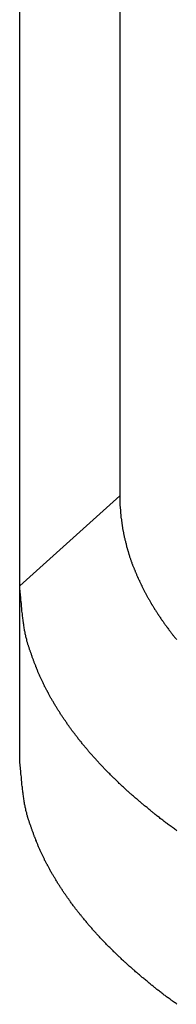
# Model space of a CAD drawing. Extents: x -35.6 to 35.6, y -27.3 to 27.3.
# Drawn here: x -15.4 to -15.2, y 5.3 to 6.6 of the extents above; entities that cross this region are included whole.
import ezdxf

# ---------------------------------------------------------------- set-up
doc = ezdxf.new("R2010")
doc.units = 0
doc.layers.get('0').update_dxf_attribs({"linetype": 'CONTINUOUS'})

msp = doc.modelspace()

# ---------------------------------------------------------------- linework, layer by layer
at = {"color": 0}
for points in [[(-15.2249, 13.7818), (-15.2249, 5.9674)], [(-15.2249, 13.7818), (-15.2249, 5.9674)], [(-15.2249, 13.7818), (-15.2249, 5.9674)], [(-15.2249, 13.7818), (-15.2249, 5.9674)], [(-15.2249, 13.7818), (-15.2249, 5.9674)], [(-15.2249, 13.7818), (-15.2249, 5.9674)], [(-15.2249, 13.7818), (-15.2249, 5.9674)], [(-15.2249, 13.7818), (-15.2249, 5.9674)], [(-15.2249, 13.7818), (-15.2249, 5.9674)], [(-15.2249, 13.7818), (-15.2249, 5.9674)], [(-15.2249, 13.7818), (-15.2249, 5.9674)], [(-15.2249, 13.7818), (-15.2249, 5.9674)], [(-15.2249, 13.7818), (-15.2249, 5.9674)], [(-15.2249, 13.7818), (-15.2249, 5.9674)], [(-15.2249, 13.7818), (-15.2249, 5.9674)], [(-15.2249, 13.7818), (-15.2249, 5.9674)], [(-15.2249, 13.7818), (-15.2249, 5.9674)], [(-15.2249, 13.7818), (-15.2249, 5.9674)], [(-15.2249, 13.7818), (-15.2249, 5.9674)], [(-15.2249, 13.7818), (-15.2249, 5.9674)], [(-15.2249, 13.7818), (-15.2249, 5.9674)], [(-15.3549, 5.8496), (-15.3549, 13.664)], [(-15.3549, 5.8496), (-15.3549, 13.664)], [(-15.3549, 5.8496), (-15.3549, 13.664)], [(-15.3549, 5.8496), (-15.3549, 13.664)], [(-15.3549, 5.8496), (-15.3549, 13.664)], [(-15.3549, 5.8496), (-15.3549, 13.664)], [(-15.3549, 5.8496), (-15.3549, 13.664)], [(-15.3549, 5.8496), (-15.3549, 13.664)], [(-15.3549, 5.8496), (-15.3549, 13.664)], [(-15.3549, 5.8496), (-15.3549, 13.664)], [(-15.3549, 5.8496), (-15.3549, 13.664)], [(-15.3549, 5.8496), (-15.3549, 13.664)], [(-15.3549, 5.8496), (-15.3549, 13.664)], [(-15.3549, 5.8496), (-15.3549, 13.664)], [(-15.3549, 5.8496), (-15.3549, 13.664)], [(-15.3549, 5.8496), (-15.3549, 13.664)], [(-15.3549, 5.8496), (-15.3549, 13.664)], [(-15.3549, 5.8496), (-15.3549, 13.664)], [(-15.3549, 5.8496), (-15.3549, 13.664)], [(-15.3549, 5.8496), (-15.3549, 13.664)], [(-15.3549, 5.8496), (-15.3549, 13.664)], [(-15.2249, 5.9674), (-15.3549, 5.8496)], [(-15.2249, 5.9674), (-15.3549, 5.8496)], [(-15.2249, 5.9674), (-15.3549, 5.8496)], [(-15.2249, 5.9674), (-15.3549, 5.8496)], [(-15.2249, 5.9674), (-15.3549, 5.8496)], [(-15.2249, 5.9674), (-15.3549, 5.8496)], [(-15.2249, 5.9674), (-15.3549, 5.8496)], [(-15.2249, 5.9674), (-15.3549, 5.8496)], [(-15.2249, 5.9674), (-15.3549, 5.8496)], [(-15.2249, 5.9674), (-15.3549, 5.8496)], [(-15.2249, 5.9674), (-15.3549, 5.8496)], [(-15.2249, 5.9674), (-15.3549, 5.8496)], [(-15.2249, 5.9674), (-15.3549, 5.8496)], [(-15.2249, 5.9674), (-15.3549, 5.8496)], [(-15.2249, 5.9674), (-15.3549, 5.8496)], [(-15.2249, 5.9674), (-15.3549, 5.8496)], [(-15.2249, 5.9674), (-15.3549, 5.8496)], [(-15.2249, 5.9674), (-15.3549, 5.8496)], [(-15.2249, 5.9674), (-15.3549, 5.8496)], [(-15.2249, 5.9674), (-15.3549, 5.8496)], [(-15.2249, 5.9674), (-15.3549, 5.8496)], [(-15.2249, 5.9674), (-15.2249, 5.9674)], [(-15.2249, 5.9674), (-15.2246, 5.9542), (-15.2246, 5.9542), (-15.2243, 5.9533), (-15.2243, 5.9524), (-15.2243, 5.9515), (-15.2243, 5.9508), (-15.224, 5.9499), (-15.224, 5.949), (-15.224, 5.9481), (-15.224, 5.9475), (-15.2237, 5.9466), (-15.2237, 5.9457), (-15.2237, 5.9448), (-15.2237, 5.9442), (-15.2235, 5.9433), (-15.2235, 5.9424), (-15.2235, 5.9415), (-15.2235, 5.9409), (-15.2235, 5.9409), (-15.2232, 5.94), (-15.2232, 5.9391), (-15.2229, 5.9382), (-15.2229, 5.9375), (-15.2226, 5.9366), (-15.2226, 5.9357), (-15.2226, 5.9348), (-15.2226, 5.9342), (-15.2223, 5.9333), (-15.2223, 5.9324), (-15.222, 5.9315), (-15.222, 5.9309), (-15.2217, 5.93), (-15.2217, 5.9291), (-15.2217, 5.9282), (-15.2217, 5.9276), (-15.2217, 5.9276), (-15.2214, 5.9267), (-15.2213, 5.9258), (-15.221, 5.9249), (-15.221, 5.9242), (-15.2207, 5.9233), (-15.2207, 5.9224), (-15.2204, 5.9215), (-15.2204, 5.9209), (-15.2201, 5.92), (-15.2201, 5.9191), (-15.2198, 5.9182), (-15.2198, 5.9176), (-15.2195, 5.9167), (-15.2195, 5.9158), (-15.2192, 5.9149), (-15.2192, 5.9143), (-15.2192, 5.9143), (-15.2189, 5.9134), (-15.2186, 5.9125), (-15.2183, 5.9116), (-15.2183, 5.9108), (-15.218, 5.9099), (-15.2178, 5.909), (-15.2175, 5.9081), (-15.2175, 5.9075), (-15.2172, 5.9066), (-15.2169, 5.9057), (-15.2166, 5.9048), (-15.2166, 5.9042), (-15.2163, 5.9033), (-15.2162, 5.9024), (-15.2159, 5.9015), (-15.2159, 5.9009), (-15.2159, 5.9009), (-15.2156, 5.9), (-15.2153, 5.8991), (-15.215, 5.8982), (-15.2148, 5.8975), (-15.2145, 5.8966), (-15.2142, 5.8957), (-15.2139, 5.8948), (-15.2139, 5.8942), (-15.2136, 5.8933), (-15.2133, 5.8924), (-15.213, 5.8915), (-15.2128, 5.8909), (-15.2125, 5.89), (-15.2122, 5.8891), (-15.2119, 5.8882), (-15.2119, 5.8876), (-15.2119, 5.8876), (-15.2116, 5.8867), (-15.2113, 5.8858), (-15.211, 5.8849), (-15.2107, 5.8842), (-15.2104, 5.8833), (-15.2101, 5.8824), (-15.2098, 5.8815), (-15.2095, 5.8809), (-15.2092, 5.88), (-15.2089, 5.8791), (-15.2086, 5.8782), (-15.2083, 5.8776), (-15.208, 5.8767), (-15.2077, 5.8758), (-15.2074, 5.8749), (-15.2071, 5.8743), (-15.2071, 5.8743), (-15.2065, 5.8734), (-15.2062, 5.8725), (-15.2059, 5.8716), (-15.2056, 5.8709), (-15.2052, 5.87), (-15.2049, 5.8691), (-15.2046, 5.8682), (-15.2043, 5.8676), (-15.2037, 5.8667), (-15.2034, 5.8658), (-15.2031, 5.8649), (-15.2028, 5.8643), (-15.2025, 5.8634), (-15.2022, 5.8625), (-15.2019, 5.8616), (-15.2016, 5.861), (-15.2016, 5.861), (-15.201, 5.8601), (-15.2007, 5.8592), (-15.2002, 5.8583), (-15.1999, 5.8576), (-15.1993, 5.8567), (-15.199, 5.8558), (-15.1987, 5.8549), (-15.1984, 5.8543), (-15.1978, 5.8534), (-15.1975, 5.8525), (-15.1971, 5.8516), (-15.1968, 5.851), (-15.1962, 5.8501), (-15.1959, 5.8492), (-15.1956, 5.8483), (-15.1953, 5.8477), (-15.1953, 5.8477), (-15.1947, 5.8468), (-15.1944, 5.8459), (-15.1938, 5.845), (-15.1935, 5.8443), (-15.1929, 5.8434), (-15.1926, 5.8425), (-15.1921, 5.8416), (-15.1918, 5.841), (-15.1912, 5.8401), (-15.1909, 5.8392), (-15.1903, 5.8383), (-15.19, 5.8377), (-15.1894, 5.8368), (-15.1891, 5.836), (-15.1886, 5.8351), (-15.1883, 5.8345), (-15.1883, 5.8345), (-15.1877, 5.8336), (-15.1872, 5.8327), (-15.1866, 5.8318), (-15.1863, 5.8311), (-15.1857, 5.8302), (-15.1854, 5.8293), (-15.1848, 5.8284), (-15.1845, 5.8278), (-15.1839, 5.8269), (-15.1833, 5.826), (-15.1827, 5.8251), (-15.1824, 5.8245), (-15.1818, 5.8236), (-15.1815, 5.8228), (-15.1809, 5.8219), (-15.1806, 5.8213), (-15.1806, 5.8213), (-15.18, 5.8204), (-15.1794, 5.8195), (-15.1788, 5.8186), (-15.1784, 5.818), (-15.1778, 5.8171), (-15.1772, 5.8162), (-15.1766, 5.8153), (-15.1763, 5.8147), (-15.1757, 5.8138), (-15.1751, 5.8129), (-15.1745, 5.812), (-15.1742, 5.8114), (-15.1736, 5.8105), (-15.173, 5.8097), (-15.1724, 5.8088), (-15.1721, 5.8082), (-15.1721, 5.8082), (-15.1715, 5.8073), (-15.1709, 5.8064), (-15.1703, 5.8055), (-15.1697, 5.8049), (-15.1691, 5.804), (-15.1685, 5.8031), (-15.1679, 5.8022), (-15.1675, 5.8016), (-15.1669, 5.8007), (-15.1663, 5.7998), (-15.1657, 5.7989), (-15.1651, 5.7983), (-15.1645, 5.7974), (-15.1639, 5.7967), (-15.1633, 5.7958), (-15.1629, 5.7952), (-15.1629, 5.7952), (-15.1621, 5.7943), (-15.1615, 5.7934), (-15.1609, 5.7925), (-15.1603, 5.7919), (-15.1597, 5.791), (-15.1591, 5.7901), (-15.1585, 5.7892), (-15.1579, 5.7886), (-15.1572, 5.7877), (-15.1566, 5.7868), (-15.156, 5.7859), (-15.1554, 5.7853), (-15.1548, 5.7844), (-15.1542, 5.7837), (-15.1536, 5.7828), (-15.153, 5.7822), (-15.153, 5.7822), (-15.1521, 5.7813), (-15.1515, 5.7804), (-15.1509, 5.7795)], [(-15.2249, 5.9674), (-15.2249, 5.9674)], [(-15.3549, 5.8496), (-15.3549, 5.8496)], [(-15.1504, 5.53), (-15.1516, 5.5309), (-15.1528, 5.5318), (-15.1537, 5.5324), (-15.1549, 5.5333), (-15.156, 5.5341), (-15.1572, 5.535), (-15.1581, 5.5356), (-15.1593, 5.5365), (-15.1605, 5.5374), (-15.1617, 5.5383), (-15.1617, 5.5383), (-15.1626, 5.5389), (-15.1638, 5.5398), (-15.1647, 5.5405), (-15.1659, 5.5414), (-15.1668, 5.542), (-15.168, 5.5429), (-15.1689, 5.5438), (-15.1701, 5.5447), (-15.171, 5.5453), (-15.1722, 5.5462), (-15.1731, 5.5471), (-15.1743, 5.548), (-15.1752, 5.5486), (-15.1764, 5.5495), (-15.1773, 5.5504), (-15.1785, 5.5513), (-15.1785, 5.5513), (-15.1794, 5.5519), (-15.1803, 5.5528), (-15.1812, 5.5536), (-15.1824, 5.5545), (-15.1833, 5.5551), (-15.1845, 5.556), (-15.1854, 5.5569), (-15.1866, 5.5578), (-15.1875, 5.5584), (-15.1884, 5.5593), (-15.1893, 5.5602), (-15.1905, 5.5611), (-15.1914, 5.5618), (-15.1926, 5.5627), (-15.1935, 5.5636), (-15.1947, 5.5645), (-15.1947, 5.5645), (-15.1956, 5.5651), (-15.1965, 5.566), (-15.1974, 5.5669), (-15.1984, 5.5678), (-15.1993, 5.5684), (-15.2002, 5.5693), (-15.2011, 5.5702), (-15.2023, 5.5711), (-15.2032, 5.5717), (-15.2041, 5.5726), (-15.205, 5.5735), (-15.2062, 5.5744), (-15.2071, 5.5751), (-15.208, 5.576), (-15.2089, 5.5769), (-15.2101, 5.5778), (-15.2101, 5.5778), (-15.211, 5.5784), (-15.2119, 5.5793), (-15.2128, 5.5802), (-15.2137, 5.5811), (-15.2146, 5.5817), (-15.2155, 5.5826), (-15.2164, 5.5835), (-15.2174, 5.5844), (-15.2183, 5.585), (-15.2192, 5.5859), (-15.2201, 5.5868), (-15.221, 5.5877), (-15.2219, 5.5886), (-15.2228, 5.5895), (-15.2237, 5.5904), (-15.2248, 5.5913), (-15.2248, 5.5913), (-15.2255, 5.5919), (-15.2264, 5.5928), (-15.2273, 5.5937), (-15.2282, 5.5946), (-15.2291, 5.5954), (-15.23, 5.5963), (-15.2309, 5.5972), (-15.2318, 5.5981), (-15.2325, 5.5987), (-15.2334, 5.5996), (-15.2343, 5.6005), (-15.2352, 5.6014), (-15.2361, 5.6023), (-15.237, 5.6032), (-15.2379, 5.6041), (-15.2388, 5.605), (-15.2388, 5.605), (-15.2394, 5.6056), (-15.2403, 5.6065), (-15.2412, 5.6074), (-15.2421, 5.6083), (-15.2427, 5.6091), (-15.2436, 5.61), (-15.2445, 5.6109), (-15.2454, 5.6118), (-15.246, 5.6125), (-15.2469, 5.6134), (-15.2478, 5.6143), (-15.2487, 5.6152), (-15.2493, 5.6161), (-15.2502, 5.617), (-15.2511, 5.6179), (-15.252, 5.6188), (-15.252, 5.6188), (-15.2526, 5.6194), (-15.2535, 5.6203), (-15.2541, 5.6212), (-15.255, 5.6221), (-15.2556, 5.623), (-15.2565, 5.6239), (-15.2573, 5.6248), (-15.2582, 5.6257), (-15.2588, 5.6265), (-15.2597, 5.6274), (-15.2603, 5.6283), (-15.2612, 5.6292), (-15.2618, 5.6301), (-15.2627, 5.631), (-15.2636, 5.6319), (-15.2645, 5.6328), (-15.2645, 5.6328), (-15.2651, 5.6334), (-15.2657, 5.6343), (-15.2663, 5.6352), (-15.2672, 5.6361), (-15.2678, 5.637), (-15.2687, 5.6379), (-15.2693, 5.6388), (-15.2702, 5.6397), (-15.2708, 5.6405), (-15.2716, 5.6414), (-15.2722, 5.6423), (-15.2731, 5.6432), (-15.2737, 5.6441), (-15.2746, 5.645), (-15.2752, 5.6459), (-15.2761, 5.6468), (-15.2761, 5.6468), (-15.2767, 5.6475), (-15.2773, 5.6484), (-15.2779, 5.6493), (-15.2788, 5.6502), (-15.2794, 5.6511), (-15.2801, 5.652), (-15.2807, 5.6529), (-15.2816, 5.6538), (-15.2822, 5.6547), (-15.2828, 5.6556), (-15.2834, 5.6565), (-15.2843, 5.6574), (-15.2849, 5.6583), (-15.2855, 5.6592), (-15.2861, 5.6601), (-15.287, 5.661), (-15.287, 5.661), (-15.2876, 5.6617), (-15.2882, 5.6626), (-15.2888, 5.6635), (-15.2894, 5.6644), (-15.29, 5.6653), (-15.2906, 5.6662), (-15.2912, 5.6671), (-15.292, 5.668), (-15.2926, 5.6689), (-15.2932, 5.6698), (-15.2938, 5.6707), (-15.2944, 5.6716), (-15.295, 5.6725), (-15.2956, 5.6734), (-15.2962, 5.6743), (-15.2971, 5.6753), (-15.2971, 5.6753), (-15.2975, 5.6761), (-15.2981, 5.677), (-15.2987, 5.6779), (-15.2993, 5.6788), (-15.2999, 5.6797), (-15.3005, 5.6806), (-15.3011, 5.6815), (-15.3017, 5.6824), (-15.3022, 5.6833), (-15.3028, 5.6842), (-15.3034, 5.6851), (-15.304, 5.686), (-15.3046, 5.6869), (-15.3052, 5.6878), (-15.3058, 5.6887), (-15.3064, 5.6896), (-15.3064, 5.6896), (-15.3067, 5.6905), (-15.3073, 5.6914), (-15.3079, 5.6923), (-15.3085, 5.6932), (-15.3088, 5.6941), (-15.3094, 5.695), (-15.31, 5.6959), (-15.3106, 5.6968), (-15.3109, 5.6977), (-15.3115, 5.6986), (-15.3121, 5.6995), (-15.3127, 5.7004), (-15.3131, 5.7013), (-15.3137, 5.7022), (-15.3143, 5.7031), (-15.3149, 5.704), (-15.3149, 5.704), (-15.3152, 5.7049), (-15.3158, 5.7058), (-15.3161, 5.7067), (-15.3167, 5.7076), (-15.317, 5.7085), (-15.3176, 5.7094), (-15.3181, 5.7103), (-15.3187, 5.7112), (-15.319, 5.7121), (-15.3196, 5.713), (-15.3199, 5.7139), (-15.3205, 5.7148), (-15.3208, 5.7157), (-15.3214, 5.7166), (-15.3219, 5.7175), (-15.3225, 5.7184), (-15.3225, 5.7184), (-15.3228, 5.7193), (-15.3232, 5.7202), (-15.3235, 5.7211), (-15.3241, 5.722), (-15.3244, 5.7229), (-15.325, 5.7238), (-15.3253, 5.7247), (-15.3259, 5.7256), (-15.3262, 5.7265), (-15.3267, 5.7274), (-15.327, 5.7283), (-15.3276, 5.7292), (-15.3279, 5.7301), (-15.3285, 5.731), (-15.3288, 5.7319), (-15.3294, 5.7331), (-15.3294, 5.7331), (-15.3297, 5.734), (-15.33, 5.7349), (-15.3303, 5.7358), (-15.3309, 5.7367), (-15.3312, 5.7376), (-15.3315, 5.7385), (-15.3318, 5.7394), (-15.3324, 5.7405), (-15.3327, 5.7414), (-15.333, 5.7423), (-15.3333, 5.7432), (-15.3339, 5.7442), (-15.3342, 5.7451), (-15.3345, 5.746), (-15.3348, 5.7469), (-15.3354, 5.7481), (-15.3354, 5.7481), (-15.3357, 5.7487), (-15.336, 5.7496), (-15.3363, 5.7505), (-15.3366, 5.7514), (-15.3369, 5.7523), (-15.3372, 5.7532), (-15.3375, 5.7541), (-15.338, 5.755), (-15.3383, 5.7559), (-15.3386, 5.7568), (-15.3389, 5.7577), (-15.3392, 5.7586), (-15.3395, 5.7595), (-15.3398, 5.7604), (-15.3401, 5.7613), (-15.3406, 5.7622), (-15.3406, 5.7622), (-15.3406, 5.7628), (-15.3409, 5.7637), (-15.3412, 5.7643), (-15.3415, 5.7652), (-15.3418, 5.7658), (-15.3421, 5.7667), (-15.3424, 5.7676), (-15.3427, 5.7685), (-15.3428, 5.7691), (-15.3431, 5.77), (-15.3434, 5.7708), (-15.3437, 5.7717), (-15.344, 5.7723), (-15.3443, 5.7732), (-15.3446, 5.7741), (-15.3449, 5.775), (-15.3449, 5.775), (-15.3449, 5.7759), (-15.3452, 5.7768), (-15.3455, 5.7777), (-15.3458, 5.7789), (-15.3459, 5.7798), (-15.3462, 5.781), (-15.3465, 5.7819), (-15.3468, 5.7831), (-15.3468, 5.784), (-15.3471, 5.7851), (-15.3474, 5.786), (-15.3477, 5.7872), (-15.3477, 5.7881), (-15.348, 5.7893), (-15.3483, 5.7902), (-15.3486, 5.7914), (-15.3486, 5.7914), (-15.3487, 5.7929), (-15.349, 5.7944), (-15.3493, 5.7959), (-15.3496, 5.7976), (-15.3496, 5.7991), (-15.3499, 5.8006), (-15.3502, 5.8021), (-15.3505, 5.8039), (-15.3505, 5.8054), (-15.3508, 5.8069), (-15.3509, 5.8084), (-15.3512, 5.8102), (-15.3512, 5.8117), (-15.3515, 5.8133), (-15.3517, 5.8148), (-15.352, 5.8166), (-15.352, 5.8166), (-15.352, 5.8184), (-15.3523, 5.8205), (-15.3525, 5.8226), (-15.3528, 5.8247), (-15.3528, 5.8268), (-15.3531, 5.8289), (-15.3534, 5.831), (-15.3537, 5.8331), (-15.3537, 5.8349), (-15.354, 5.837), (-15.354, 5.8391), (-15.3543, 5.8412), (-15.3543, 5.8433), (-15.3546, 5.8454), (-15.3546, 5.8475), (-15.3549, 5.8496)], [(-15.3549, 5.8496), (-15.3549, 5.8496)], [(-15.3549, 5.623), (-15.3549, 5.8496)], [(-15.3549, 5.623), (-15.3549, 5.8496)], [(-15.3549, 5.623), (-15.3549, 5.8496)], [(-15.3549, 5.623), (-15.3549, 5.8496)], [(-15.3549, 5.623), (-15.3549, 5.8496)], [(-15.3549, 5.623), (-15.3549, 5.8496)], [(-15.3549, 5.623), (-15.3549, 5.8496)], [(-15.3549, 5.623), (-15.3549, 5.8496)], [(-15.3549, 5.623), (-15.3549, 5.8496)], [(-15.3549, 5.623), (-15.3549, 5.8496)], [(-15.3549, 5.623), (-15.3549, 5.8496)], [(-15.3549, 5.623), (-15.3549, 5.8496)], [(-15.3549, 5.623), (-15.3549, 5.8496)], [(-15.3549, 5.623), (-15.3549, 5.8496)], [(-15.3549, 5.623), (-15.3549, 5.8496)], [(-15.3549, 5.623), (-15.3549, 5.8496)], [(-15.3549, 5.623), (-15.3549, 5.8496)], [(-15.3549, 5.623), (-15.3549, 5.8496)], [(-15.3549, 5.623), (-15.3549, 5.8496)], [(-15.3549, 5.623), (-15.3549, 5.8496)], [(-15.3549, 5.623), (-15.3549, 5.8496)], [(-15.3549, 5.8496), (-15.3549, 5.8496)], [(-15.1504, 5.3034), (-15.1516, 5.3043), (-15.1528, 5.3052), (-15.1537, 5.3058), (-15.1549, 5.3067), (-15.156, 5.3075), (-15.1572, 5.3084), (-15.1581, 5.309), (-15.1593, 5.3099), (-15.1605, 5.3108), (-15.1617, 5.3117), (-15.1617, 5.3117), (-15.1626, 5.3123), (-15.1638, 5.3132), (-15.1647, 5.3139), (-15.1659, 5.3148), (-15.1668, 5.3154), (-15.168, 5.3163), (-15.1689, 5.3172), (-15.1701, 5.3181), (-15.171, 5.3187), (-15.1722, 5.3196), (-15.1731, 5.3205), (-15.1743, 5.3214), (-15.1752, 5.322), (-15.1764, 5.3229), (-15.1773, 5.3238), (-15.1785, 5.3247), (-15.1785, 5.3247), (-15.1794, 5.3253), (-15.1803, 5.3262), (-15.1812, 5.327), (-15.1824, 5.3279), (-15.1833, 5.3285), (-15.1845, 5.3294), (-15.1854, 5.3303), (-15.1866, 5.3312), (-15.1875, 5.3318), (-15.1884, 5.3327), (-15.1893, 5.3336), (-15.1905, 5.3345), (-15.1914, 5.3352), (-15.1926, 5.3361), (-15.1935, 5.337), (-15.1947, 5.3379), (-15.1947, 5.3379), (-15.1956, 5.3385), (-15.1965, 5.3394), (-15.1974, 5.3403), (-15.1984, 5.3412), (-15.1993, 5.3418), (-15.2002, 5.3427), (-15.2011, 5.3436), (-15.2023, 5.3445), (-15.2032, 5.3451), (-15.2041, 5.346), (-15.205, 5.3469), (-15.2062, 5.3478), (-15.2071, 5.3486), (-15.208, 5.3495), (-15.2089, 5.3504), (-15.2101, 5.3513), (-15.2101, 5.3513), (-15.211, 5.3519), (-15.2119, 5.3528), (-15.2128, 5.3537), (-15.2137, 5.3546), (-15.2146, 5.3552), (-15.2155, 5.3561), (-15.2164, 5.357), (-15.2174, 5.3579), (-15.2183, 5.3585), (-15.2192, 5.3594), (-15.2201, 5.3603), (-15.221, 5.3612), (-15.2219, 5.3621), (-15.2228, 5.363), (-15.2237, 5.3639), (-15.2248, 5.3648), (-15.2248, 5.3648), (-15.2255, 5.3654), (-15.2264, 5.3663), (-15.2273, 5.3672), (-15.2282, 5.3681), (-15.2291, 5.3688), (-15.23, 5.3697), (-15.2309, 5.3706), (-15.2318, 5.3715), (-15.2325, 5.3721), (-15.2334, 5.373), (-15.2343, 5.3739), (-15.2352, 5.3748), (-15.2361, 5.3757), (-15.237, 5.3766), (-15.2379, 5.3775), (-15.2388, 5.3784), (-15.2388, 5.3784), (-15.2394, 5.379), (-15.2403, 5.3799), (-15.2412, 5.3808), (-15.2421, 5.3817), (-15.2427, 5.3826), (-15.2436, 5.3835), (-15.2445, 5.3844), (-15.2454, 5.3853), (-15.246, 5.3859), (-15.2469, 5.3868), (-15.2478, 5.3877), (-15.2487, 5.3886), (-15.2493, 5.3895), (-15.2502, 5.3904), (-15.2511, 5.3913), (-15.252, 5.3922), (-15.252, 5.3922), (-15.2526, 5.3928), (-15.2535, 5.3937), (-15.2541, 5.3946), (-15.255, 5.3955), (-15.2556, 5.3964), (-15.2565, 5.3973), (-15.2573, 5.3982), (-15.2582, 5.3991), (-15.2588, 5.3999), (-15.2597, 5.4008), (-15.2603, 5.4017), (-15.2612, 5.4026), (-15.2618, 5.4035), (-15.2627, 5.4044), (-15.2636, 5.4053), (-15.2645, 5.4062), (-15.2645, 5.4062), (-15.2651, 5.4068), (-15.2657, 5.4077), (-15.2663, 5.4086), (-15.2672, 5.4095), (-15.2678, 5.4104), (-15.2687, 5.4113), (-15.2693, 5.4122), (-15.2702, 5.4131), (-15.2708, 5.4139), (-15.2716, 5.4148), (-15.2722, 5.4157), (-15.2731, 5.4166), (-15.2737, 5.4175), (-15.2746, 5.4184), (-15.2752, 5.4193), (-15.2761, 5.4202), (-15.2761, 5.4202), (-15.2767, 5.4209), (-15.2773, 5.4218), (-15.2779, 5.4227), (-15.2788, 5.4236), (-15.2794, 5.4245), (-15.2801, 5.4254), (-15.2807, 5.4263), (-15.2816, 5.4272), (-15.2822, 5.4281), (-15.2828, 5.429), (-15.2834, 5.4299), (-15.2843, 5.4308), (-15.2849, 5.4317), (-15.2855, 5.4326), (-15.2861, 5.4335), (-15.287, 5.4344), (-15.287, 5.4344), (-15.2876, 5.4352), (-15.2882, 5.4361), (-15.2888, 5.437), (-15.2894, 5.4379), (-15.29, 5.4388), (-15.2906, 5.4397), (-15.2912, 5.4406), (-15.292, 5.4415), (-15.2926, 5.4424), (-15.2932, 5.4433), (-15.2938, 5.4442), (-15.2944, 5.4451), (-15.295, 5.446), (-15.2956, 5.4469), (-15.2962, 5.4478), (-15.2971, 5.4487), (-15.2971, 5.4487), (-15.2975, 5.4495), (-15.2981, 5.4504), (-15.2987, 5.4513), (-15.2993, 5.4522), (-15.2999, 5.4531), (-15.3005, 5.454), (-15.3011, 5.4549), (-15.3017, 5.4558), (-15.3022, 5.4567), (-15.3028, 5.4576), (-15.3034, 5.4585), (-15.304, 5.4594), (-15.3046, 5.4603), (-15.3052, 5.4612), (-15.3058, 5.4621), (-15.3064, 5.4631), (-15.3064, 5.4631), (-15.3067, 5.4639), (-15.3073, 5.4648), (-15.3079, 5.4657), (-15.3085, 5.4666), (-15.3088, 5.4675), (-15.3094, 5.4684), (-15.31, 5.4693), (-15.3106, 5.4702), (-15.3109, 5.4711), (-15.3115, 5.472), (-15.3121, 5.4729), (-15.3127, 5.4738), (-15.3131, 5.4747), (-15.3137, 5.4756), (-15.3143, 5.4765), (-15.3149, 5.4775), (-15.3149, 5.4775), (-15.3152, 5.4783), (-15.3158, 5.4792), (-15.3161, 5.4801), (-15.3167, 5.481), (-15.317, 5.4819), (-15.3176, 5.4828), (-15.3181, 5.4837), (-15.3187, 5.4846), (-15.319, 5.4855), (-15.3196, 5.4864), (-15.3199, 5.4873), (-15.3205, 5.4882), (-15.3208, 5.4891), (-15.3214, 5.49), (-15.3219, 5.4909), (-15.3225, 5.4918), (-15.3225, 5.4918), (-15.3228, 5.4927), (-15.3232, 5.4936), (-15.3235, 5.4945), (-15.3241, 5.4954), (-15.3244, 5.4963), (-15.325, 5.4972), (-15.3253, 5.4981), (-15.3259, 5.499), (-15.3262, 5.4999), (-15.3267, 5.5008), (-15.327, 5.5017), (-15.3276, 5.5026), (-15.3279, 5.5035), (-15.3285, 5.5044), (-15.3288, 5.5053), (-15.3294, 5.5065), (-15.3294, 5.5065), (-15.3297, 5.5074), (-15.33, 5.5083), (-15.3303, 5.5092), (-15.3309, 5.5101), (-15.3312, 5.511), (-15.3315, 5.5119), (-15.3318, 5.5128), (-15.3324, 5.5139), (-15.3327, 5.5148), (-15.333, 5.5157), (-15.3333, 5.5166), (-15.3339, 5.5176), (-15.3342, 5.5185), (-15.3345, 5.5194), (-15.3348, 5.5203), (-15.3354, 5.5215), (-15.3354, 5.5215), (-15.3357, 5.5221), (-15.336, 5.523), (-15.3363, 5.5239), (-15.3366, 5.5248), (-15.3369, 5.5257), (-15.3372, 5.5266), (-15.3375, 5.5275), (-15.338, 5.5284), (-15.3383, 5.5293), (-15.3386, 5.5302), (-15.3389, 5.5311), (-15.3392, 5.532), (-15.3395, 5.5329), (-15.3398, 5.5338), (-15.3401, 5.5347), (-15.3406, 5.5356), (-15.3406, 5.5356), (-15.3406, 5.5362), (-15.3409, 5.5371), (-15.3412, 5.5377), (-15.3415, 5.5386), (-15.3418, 5.5392), (-15.3421, 5.5401), (-15.3424, 5.541), (-15.3427, 5.5419), (-15.3428, 5.5425), (-15.3431, 5.5434), (-15.3434, 5.5442), (-15.3437, 5.5451), (-15.344, 5.5457), (-15.3443, 5.5466), (-15.3446, 5.5475), (-15.3449, 5.5484), (-15.3449, 5.5484), (-15.3449, 5.5493), (-15.3452, 5.5502), (-15.3455, 5.5511), (-15.3458, 5.5523), (-15.3459, 5.5532), (-15.3462, 5.5544), (-15.3465, 5.5553), (-15.3468, 5.5565), (-15.3468, 5.5574), (-15.3471, 5.5585), (-15.3474, 5.5594), (-15.3477, 5.5606), (-15.3477, 5.5615), (-15.348, 5.5627), (-15.3483, 5.5636), (-15.3486, 5.5648), (-15.3486, 5.5648), (-15.3487, 5.5663), (-15.349, 5.5678), (-15.3493, 5.5693), (-15.3496, 5.5711), (-15.3496, 5.5726), (-15.3499, 5.5741), (-15.3502, 5.5756), (-15.3505, 5.5774), (-15.3505, 5.5789), (-15.3508, 5.5804), (-15.3509, 5.5819), (-15.3512, 5.5837), (-15.3512, 5.5852), (-15.3515, 5.5867), (-15.3517, 5.5882), (-15.352, 5.59), (-15.352, 5.59), (-15.352, 5.5918), (-15.3523, 5.5939), (-15.3525, 5.596), (-15.3528, 5.5981), (-15.3528, 5.6002), (-15.3531, 5.6023), (-15.3534, 5.6044), (-15.3537, 5.6065), (-15.3537, 5.6083), (-15.354, 5.6104), (-15.354, 5.6125), (-15.3543, 5.6146), (-15.3543, 5.6167), (-15.3546, 5.6188), (-15.3546, 5.6209), (-15.3549, 5.623)], [(-15.3549, 5.623), (-15.3549, 5.623)]]:
    msp.add_lwpolyline(points, dxfattribs=at)

doc.saveas('drawing.dxf')
